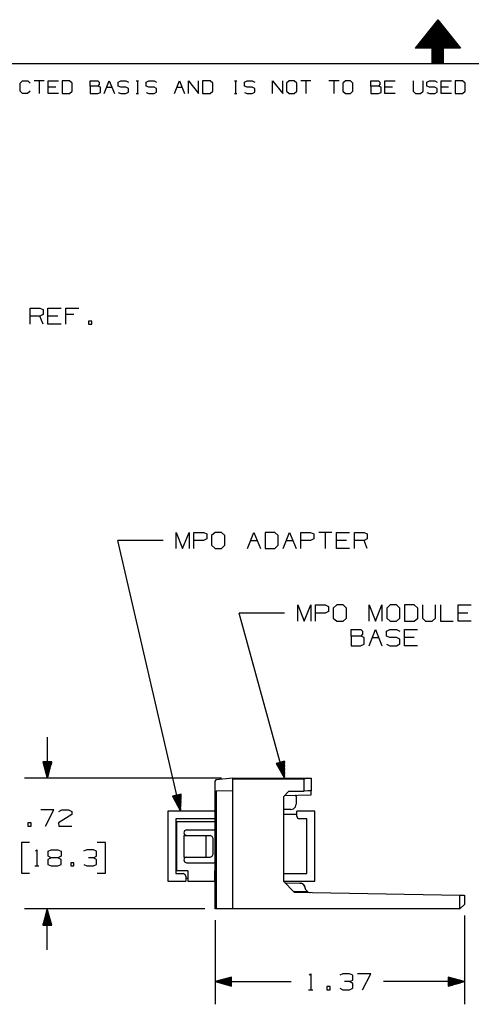
# Model space of a CAD drawing. Extents: x 0 to 11, y 0 to 8.5.
# Drawn here: x 3.2 to 5.7, y 3 to 8.4 of the extents above; entities that cross this region are included whole.
import ezdxf

# ---------------------------------------------------------------- set-up
doc = ezdxf.new("R2010")
doc.units = 0
doc.layers.add('3', color=3, linetype='CONTINUOUS')
doc.layers.add('7', color=7, linetype='CONTINUOUS')

msp = doc.modelspace()

# ---------------------------------------------------------------- linework, layer by layer
at = {"layer": '3', "color": 7}
for p, q in [((4.0089, 5.5778), (3.7589, 5.5778)), ((4.1033, 4.0866), (3.7589, 5.5778)), ((4.6772, 5.1781), (4.4272, 5.1781)), ((4.6772, 4.2687), (4.4272, 5.1781)), ((3.3711, 4.4941), (3.3711, 4.2687)), ((3.3474, 4.3593), (3.3711, 4.2687)), ((3.3474, 4.3593), (3.3474, 4.3583)), ((3.3474, 4.3593), (3.3474, 4.3583)), ((3.3957, 4.3593), (3.3474, 4.3593)), ((3.3494, 4.3593), (3.3494, 4.3514)), ((3.3514, 4.3593), (3.3514, 4.3435)), ((3.3533, 4.3593), (3.3533, 4.3366)), ((3.3553, 4.3593), (3.3553, 4.3287)), ((3.3573, 4.3593), (3.3573, 4.3209)), ((3.3593, 4.3593), (3.3593, 4.314)), ((3.3612, 4.3593), (3.3612, 4.3061)), ((3.3632, 4.3593), (3.3632, 4.2992)), ((3.3652, 4.3593), (3.3652, 4.2913)), ((3.3671, 4.3593), (3.3671, 4.2835)), ((3.3691, 4.3593), (3.3691, 4.2766)), ((3.3711, 4.3593), (3.3711, 4.2687)), ((3.3711, 4.3593), (3.3711, 4.2687)), ((3.3711, 4.2687), (3.3957, 4.3593)), ((3.374, 4.3593), (3.374, 4.2766)), ((3.376, 4.3593), (3.376, 4.2835)), ((3.378, 4.3593), (3.378, 4.2913)), ((3.3799, 4.3593), (3.3799, 4.2992)), ((3.3819, 4.3593), (3.3819, 4.3061)), ((3.3839, 4.3593), (3.3839, 4.314)), ((3.3858, 4.3593), (3.3858, 4.3209)), ((3.3878, 4.3593), (3.3878, 4.3287)), ((3.3898, 4.3593), (3.3898, 4.3366)), ((3.3917, 4.3593), (3.3917, 4.3435)), ((3.3937, 4.3593), (3.3937, 4.3514)), ((3.3957, 4.3593), (3.3957, 4.3583)), ((3.3957, 4.3593), (3.3957, 4.3583)), ((4.6762, 4.3622), (4.6299, 4.3494)), ((4.6299, 4.3494), (4.6772, 4.2687)), ((4.6319, 4.3504), (4.6339, 4.3425)), ((4.6339, 4.3504), (4.6378, 4.3356)), ((4.6358, 4.3514), (4.6417, 4.3287)), ((4.6378, 4.3514), (4.6457, 4.3219)), ((4.6398, 4.3524), (4.6496, 4.3159)), ((4.6417, 4.3524), (4.6535, 4.3091)), ((4.6437, 4.3533), (4.6575, 4.3022)), ((4.6457, 4.3533), (4.6614, 4.2953)), ((4.6476, 4.3543), (4.6654, 4.2894)), ((4.6496, 4.3543), (4.6693, 4.2825)), ((4.6516, 4.3553), (4.6732, 4.2756)), ((4.6535, 4.3553), (4.6772, 4.2687)), ((4.6535, 4.3553), (4.6772, 4.2687)), ((4.6555, 4.3563), (4.6772, 4.2766)), ((4.6575, 4.3573), (4.6772, 4.2844)), ((4.6594, 4.3573), (4.6772, 4.2923)), ((4.6614, 4.3583), (4.6772, 4.3002)), ((4.6634, 4.3583), (4.6772, 4.3081)), ((4.6654, 4.3593), (4.6772, 4.315)), ((4.6673, 4.3593), (4.6772, 4.3228)), ((4.6683, 4.3602), (4.6772, 4.3307)), ((4.6703, 4.3602), (4.6772, 4.3386)), ((4.6722, 4.3612), (4.6772, 4.3465)), ((4.6742, 4.3612), (4.6762, 4.3543)), ((4.6762, 4.3622), (4.6762, 4.3612)), ((4.6762, 4.3622), (4.6762, 4.3612)), ((4.6772, 4.2687), (4.6762, 4.3622)), ((4.3307, 4.2687), (3.2461, 4.2687)), ((4.1073, 4.1801), (4.06, 4.1693)), ((4.0856, 4.1752), (4.1043, 4.0945)), ((4.0876, 4.1752), (4.1043, 4.1024)), ((4.0896, 4.1762), (4.1043, 4.1102)), ((4.0915, 4.1762), (4.1043, 4.1181)), ((4.0935, 4.1772), (4.1053, 4.126)), ((4.0955, 4.1772), (4.1053, 4.1329)), ((4.0965, 4.1781), (4.1053, 4.1407)), ((4.0984, 4.1781), (4.1053, 4.1486)), ((4.1004, 4.1781), (4.1063, 4.1565)), ((4.1024, 4.1791), (4.1063, 4.1644)), ((4.1033, 4.0866), (4.1073, 4.1801)), ((4.1043, 4.1791), (4.1063, 4.1722)), ((4.1063, 4.1801), (4.1063, 4.1791)), ((4.1063, 4.1801), (4.1063, 4.1791)), ((4.06, 4.1693), (4.06, 4.1683)), ((4.06, 4.1693), (4.06, 4.1683)), ((4.06, 4.1693), (4.1033, 4.0866)), ((4.062, 4.1693), (4.064, 4.1624)), ((4.064, 4.1703), (4.0669, 4.1555)), ((4.0659, 4.1703), (4.0709, 4.1486)), ((4.0679, 4.1713), (4.0748, 4.1417)), ((4.0699, 4.1713), (4.0778, 4.1348)), ((4.0719, 4.1722), (4.0817, 4.128)), ((4.0738, 4.1722), (4.0856, 4.1211)), ((4.0758, 4.1732), (4.0886, 4.1142)), ((4.0778, 4.1732), (4.0925, 4.1073)), ((4.0797, 4.1732), (4.0965, 4.1004)), ((4.0817, 4.1742), (4.1004, 4.0935)), ((4.0837, 4.1742), (4.1033, 4.0866)), ((4.0837, 4.1742), (4.1033, 4.0866)), ((4.2372, 3.5492), (3.2461, 3.5492)), ((3.3711, 3.5492), (3.3474, 3.4587)), ((3.3652, 3.4587), (3.3652, 3.5266)), ((3.3671, 3.4587), (3.3671, 3.5344)), ((3.3691, 3.4587), (3.3691, 3.5413)), ((3.3711, 3.3238), (3.3711, 3.5492)), ((3.3711, 3.4587), (3.3711, 3.5492)), ((3.3711, 3.4587), (3.3711, 3.5492)), ((3.3957, 3.4587), (3.3711, 3.5492)), ((3.374, 3.4587), (3.374, 3.5413)), ((3.376, 3.4587), (3.376, 3.5344)), ((3.378, 3.4587), (3.378, 3.5266)), ((3.3514, 3.4587), (3.3514, 3.4744)), ((3.3533, 3.4587), (3.3533, 3.4823)), ((3.3553, 3.4587), (3.3553, 3.4892)), ((3.3573, 3.4587), (3.3573, 3.497)), ((3.3593, 3.4587), (3.3593, 3.5039)), ((3.3612, 3.4587), (3.3612, 3.5118)), ((3.3632, 3.4587), (3.3632, 3.5187)), ((3.3799, 3.4587), (3.3799, 3.5187)), ((3.3819, 3.4587), (3.3819, 3.5118)), ((3.3839, 3.4587), (3.3839, 3.5039)), ((3.3858, 3.4587), (3.3858, 3.497)), ((3.3878, 3.4587), (3.3878, 3.4892)), ((3.3898, 3.4587), (3.3898, 3.4823)), ((3.3917, 3.4587), (3.3917, 3.4744)), ((4.2953, 3.4862), (4.2953, 3.0236)), ((5.6673, 3.5118), (5.6673, 3.0236)), ((3.3474, 3.4587), (3.3474, 3.4596)), ((3.3474, 3.4587), (3.3474, 3.4596)), ((3.3474, 3.4587), (3.3957, 3.4587)), ((3.3494, 3.4587), (3.3494, 3.4665)), ((3.3937, 3.4587), (3.3937, 3.4665)), ((3.3957, 3.4587), (3.3957, 3.4596)), ((3.3957, 3.4587), (3.3957, 3.4596)), ((4.3848, 3.1722), (4.2953, 3.1486)), ((4.2953, 3.1486), (4.7136, 3.1486)), ((4.3848, 3.1486), (4.2953, 3.1486)), ((4.3848, 3.1486), (4.2953, 3.1486)), ((4.2953, 3.1486), (4.3848, 3.124)), ((4.3848, 3.1506), (4.3022, 3.1506)), ((4.3848, 3.1467), (4.3022, 3.1467)), ((4.3848, 3.1526), (4.31, 3.1526)), ((4.3848, 3.1447), (4.31, 3.1447)), ((4.3848, 3.1545), (4.3179, 3.1545)), ((4.3848, 3.1565), (4.3248, 3.1565)), ((4.3848, 3.1585), (4.3327, 3.1585)), ((4.3848, 3.1604), (4.3396, 3.1604)), ((4.3848, 3.1624), (4.3474, 3.1624)), ((4.3848, 3.1644), (4.3553, 3.1644)), ((4.3848, 3.1663), (4.3622, 3.1663)), ((4.3848, 3.1683), (4.3701, 3.1683)), ((4.3848, 3.1703), (4.377, 3.1703)), ((4.3848, 3.124), (4.3848, 3.1722)), ((5.6673, 3.1486), (5.2215, 3.1486)), ((5.5768, 3.1722), (5.5778, 3.1722)), ((5.5768, 3.1722), (5.5778, 3.1722)), ((5.6673, 3.1486), (5.5768, 3.1722)), ((5.5768, 3.1722), (5.5768, 3.124)), ((5.5768, 3.1703), (5.5846, 3.1703)), ((5.5768, 3.1683), (5.5925, 3.1683)), ((5.5768, 3.1663), (5.6004, 3.1663)), ((5.5768, 3.1644), (5.6073, 3.1644)), ((5.5768, 3.1624), (5.6152, 3.1624)), ((5.5768, 3.1604), (5.622, 3.1604)), ((5.5768, 3.1585), (5.6299, 3.1585)), ((5.5768, 3.1565), (5.6378, 3.1565)), ((5.5768, 3.1545), (5.6447, 3.1545)), ((5.5768, 3.1526), (5.6526, 3.1526)), ((5.5768, 3.1506), (5.6594, 3.1506)), ((5.5768, 3.1486), (5.6673, 3.1486)), ((5.5768, 3.1486), (5.6673, 3.1486)), ((5.5768, 3.124), (5.6673, 3.1486)), ((5.5768, 3.1467), (5.6594, 3.1467)), ((5.5768, 3.1447), (5.6526, 3.1447)), ((4.3848, 3.1427), (4.3179, 3.1427)), ((4.3848, 3.1407), (4.3248, 3.1407)), ((4.3848, 3.1388), (4.3327, 3.1388)), ((4.3848, 3.1368), (4.3396, 3.1368)), ((4.3848, 3.1339), (4.3474, 3.1339)), ((4.3848, 3.1319), (4.3553, 3.1319)), ((4.3848, 3.1299), (4.3622, 3.1299)), ((4.3848, 3.128), (4.3701, 3.128)), ((4.3848, 3.126), (4.377, 3.126)), ((5.5768, 3.1427), (5.6447, 3.1427)), ((5.5768, 3.1407), (5.6378, 3.1407)), ((5.5768, 3.1388), (5.6299, 3.1388)), ((5.5768, 3.1368), (5.622, 3.1368)), ((5.5768, 3.1339), (5.6152, 3.1339)), ((5.5768, 3.1319), (5.6073, 3.1319)), ((5.5768, 3.1299), (5.6004, 3.1299)), ((5.5768, 3.128), (5.5925, 3.128)), ((5.5768, 3.126), (5.5846, 3.126)), ((5.5768, 3.124), (5.5778, 3.124)), ((5.5768, 3.124), (5.5778, 3.124))]:
    msp.add_line(p, q, dxfattribs=at)
at = {"layer": '7', "color": 7}
for p, q in [((5.5197, 8.4449), (5.3947, 8.2884)), ((5.4872, 8.4035), (5.5531, 8.4035)), ((5.4911, 8.4085), (5.5492, 8.4085)), ((5.4951, 8.4134), (5.5453, 8.4134)), ((5.499, 8.4193), (5.5413, 8.4193)), ((5.503, 8.4242), (5.5374, 8.4242)), ((5.5069, 8.4291), (5.5325, 8.4291)), ((5.5108, 8.4341), (5.5285, 8.4341)), ((5.5148, 8.439), (5.5246, 8.439)), ((5.5187, 8.4439), (5.5207, 8.4439)), ((5.5197, 8.4449), (5.6447, 8.2884)), ((5.4469, 8.3543), (5.5925, 8.3543)), ((5.4508, 8.3593), (5.5886, 8.3593)), ((5.4547, 8.3642), (5.5846, 8.3642)), ((5.4587, 8.3691), (5.5807, 8.3691)), ((5.4626, 8.374), (5.5768, 8.374)), ((5.4665, 8.3789), (5.5728, 8.3789)), ((5.4705, 8.3839), (5.5689, 8.3839)), ((5.4754, 8.3888), (5.565, 8.3888)), ((5.4793, 8.3937), (5.561, 8.3937)), ((5.4833, 8.3986), (5.5571, 8.3986)), ((5.4026, 8.2992), (5.6368, 8.2992)), ((5.4065, 8.3041), (5.6329, 8.3041)), ((5.4104, 8.3091), (5.6289, 8.3091)), ((5.4154, 8.314), (5.625, 8.314)), ((5.4193, 8.3189), (5.6211, 8.3189)), ((5.4232, 8.3238), (5.6171, 8.3238)), ((5.4272, 8.3287), (5.6132, 8.3287)), ((5.4311, 8.3337), (5.6093, 8.3337)), ((5.435, 8.3386), (5.6053, 8.3386)), ((5.439, 8.3435), (5.6014, 8.3435)), ((5.4429, 8.3484), (5.5965, 8.3484)), ((5.4882, 8.2884), (5.3947, 8.2884)), ((5.3986, 8.2943), (5.6407, 8.2943)), ((5.4882, 8.2884), (5.5512, 8.2884)), ((5.4882, 8.2037), (5.4882, 8.2884)), ((5.4882, 8.2835), (5.5512, 8.2835)), ((5.4882, 8.2785), (5.5512, 8.2785)), ((5.4882, 8.2736), (5.5512, 8.2736)), ((5.4882, 8.2687), (5.5512, 8.2687)), ((5.4882, 8.2638), (5.5512, 8.2638)), ((5.4882, 8.2589), (5.5512, 8.2589)), ((5.4882, 8.2539), (5.5512, 8.2539)), ((5.4882, 8.249), (5.5512, 8.249)), ((5.4882, 8.2441), (5.5512, 8.2441)), ((5.6447, 8.2884), (5.5512, 8.2884)), ((5.5512, 8.2037), (5.5512, 8.2884)), ((0.2953, 8.2037), (10.7441, 8.2037)), ((5.4882, 8.2392), (5.5512, 8.2392)), ((5.4882, 8.2343), (5.5512, 8.2343)), ((5.4882, 8.2293), (5.5512, 8.2293)), ((5.4882, 8.2234), (5.5512, 8.2234)), ((5.4882, 8.2185), (5.5512, 8.2185)), ((5.4882, 8.2136), (5.5512, 8.2136)), ((5.4882, 8.2087), (5.5512, 8.2087)), ((5.4882, 8.2037), (5.5512, 8.2037)), ((5.4882, 8.2037), (5.5512, 8.2037)), ((3.2215, 8.0945), (3.2352, 8.1083)), ((3.2215, 8.0522), (3.2215, 8.0945)), ((3.2352, 8.1083), (3.2638, 8.1083)), ((3.2638, 8.1083), (3.2776, 8.0945)), ((3.3543, 8.1083), (3.2982, 8.1083)), ((3.3268, 8.1083), (3.3268, 8.0384)), ((3.376, 8.0384), (3.376, 8.1083)), ((3.376, 8.1083), (3.4321, 8.1083)), ((3.4941, 8.1083), (3.4528, 8.1083)), ((3.4528, 8.1083), (3.4528, 8.0384)), ((3.5089, 8.0945), (3.4941, 8.1083)), ((3.5089, 8.0522), (3.5089, 8.0945)), ((3.6073, 8.0797), (3.6073, 8.1083)), ((3.6073, 8.1083), (3.6496, 8.1083)), ((3.6496, 8.0797), (3.6073, 8.0797)), ((3.6073, 8.0797), (3.6073, 8.0384)), ((3.6496, 8.1083), (3.6565, 8.1014)), ((3.6565, 8.0876), (3.6496, 8.0797)), ((3.6634, 8.0738), (3.6496, 8.0797)), ((3.6565, 8.1014), (3.6565, 8.0876)), ((3.685, 8.0384), (3.7126, 8.1083)), ((3.7126, 8.1083), (3.7411, 8.0384)), ((3.7608, 8.1014), (3.7756, 8.1083)), ((3.7608, 8.0797), (3.7608, 8.1014)), ((3.7756, 8.0738), (3.7608, 8.0797)), ((3.7756, 8.1083), (3.8041, 8.1083)), ((3.8041, 8.1083), (3.8179, 8.1014)), ((3.8602, 8.1083), (3.874, 8.1083)), ((3.8671, 8.1083), (3.8671, 8.0384)), ((3.9154, 8.1014), (3.9301, 8.1083)), ((3.9154, 8.0797), (3.9154, 8.1014)), ((3.9301, 8.0738), (3.9154, 8.0797)), ((3.9301, 8.1083), (3.9587, 8.1083)), ((3.9587, 8.1083), (3.9724, 8.1014)), ((4.0709, 8.0384), (4.0984, 8.1083)), ((4.0984, 8.1083), (4.127, 8.0384)), ((4.1476, 8.0384), (4.1476, 8.1083)), ((4.1476, 8.1083), (4.2037, 8.0384)), ((4.2037, 8.0384), (4.2037, 8.1083)), ((4.2667, 8.1083), (4.2254, 8.1083)), ((4.2254, 8.1083), (4.2254, 8.0384)), ((4.2815, 8.0945), (4.2667, 8.1083)), ((4.2815, 8.0522), (4.2815, 8.0945)), ((4.4006, 8.1083), (4.4144, 8.1083)), ((4.4075, 8.1083), (4.4075, 8.0384)), ((4.4557, 8.1014), (4.4705, 8.1083)), ((4.4557, 8.0797), (4.4557, 8.1014)), ((4.4705, 8.0738), (4.4557, 8.0797)), ((4.4705, 8.1083), (4.499, 8.1083)), ((4.499, 8.1083), (4.5128, 8.1014)), ((4.6112, 8.0384), (4.6112, 8.1083)), ((4.6112, 8.1083), (4.6673, 8.0384)), ((4.6673, 8.0384), (4.6673, 8.1083)), ((4.7028, 8.1083), (4.688, 8.0945)), ((4.688, 8.0945), (4.688, 8.0522)), ((4.7303, 8.1083), (4.7028, 8.1083)), ((4.7451, 8.0945), (4.7303, 8.1083)), ((4.7451, 8.0522), (4.7451, 8.0945)), ((4.8219, 8.1083), (4.7657, 8.1083)), ((4.7943, 8.1083), (4.7943, 8.0384)), ((4.9764, 8.1083), (4.9203, 8.1083)), ((4.9478, 8.1083), (4.9478, 8.0384)), ((5.0118, 8.1083), (4.997, 8.0945)), ((4.997, 8.0945), (4.997, 8.0522)), ((5.0394, 8.1083), (5.0118, 8.1083)), ((5.0531, 8.0945), (5.0394, 8.1083)), ((5.0531, 8.0522), (5.0531, 8.0945)), ((5.1516, 8.0797), (5.1516, 8.1083)), ((5.1516, 8.1083), (5.1939, 8.1083)), ((5.1939, 8.0797), (5.1516, 8.0797)), ((5.1516, 8.0797), (5.1516, 8.0384)), ((5.1939, 8.1083), (5.2008, 8.1014)), ((5.2008, 8.0876), (5.1939, 8.0797)), ((5.2077, 8.0738), (5.1939, 8.0797)), ((5.2008, 8.1014), (5.2008, 8.0876)), ((5.2293, 8.0384), (5.2293, 8.1083)), ((5.2293, 8.1083), (5.2854, 8.1083)), ((5.3839, 8.1083), (5.3839, 8.0522)), ((5.44, 8.0522), (5.44, 8.1083)), ((5.4596, 8.1014), (5.4744, 8.1083)), ((5.4596, 8.0797), (5.4596, 8.1014)), ((5.4744, 8.0738), (5.4596, 8.0797)), ((5.4744, 8.1083), (5.503, 8.1083)), ((5.503, 8.1083), (5.5167, 8.1014)), ((5.5384, 8.0384), (5.5384, 8.1083)), ((5.5384, 8.1083), (5.5945, 8.1083)), ((5.6565, 8.1083), (5.6152, 8.1083)), ((5.6152, 8.1083), (5.6152, 8.0384)), ((5.6713, 8.0945), (5.6565, 8.1083)), ((5.6713, 8.0522), (5.6713, 8.0945)), ((3.2352, 8.0384), (3.2215, 8.0522)), ((3.2628, 8.0384), (3.2352, 8.0384)), ((3.2766, 8.0522), (3.2628, 8.0384)), ((3.4183, 8.0738), (3.376, 8.0738)), ((3.4321, 8.0384), (3.376, 8.0384)), ((3.4528, 8.0384), (3.4941, 8.0384)), ((3.4941, 8.0384), (3.5089, 8.0522)), ((3.6073, 8.0384), (3.6486, 8.0384)), ((3.6486, 8.0384), (3.6634, 8.0443)), ((3.6634, 8.0443), (3.6634, 8.0738)), ((3.6988, 8.0738), (3.7264, 8.0738)), ((3.7608, 8.0443), (3.7756, 8.0384)), ((3.8041, 8.0738), (3.7756, 8.0738)), ((3.7756, 8.0384), (3.8041, 8.0384)), ((3.8179, 8.0659), (3.8041, 8.0738)), ((3.8041, 8.0384), (3.8179, 8.0453)), ((3.8179, 8.0453), (3.8179, 8.0659)), ((3.8602, 8.0384), (3.874, 8.0384)), ((3.9154, 8.0443), (3.9301, 8.0384)), ((3.9587, 8.0738), (3.9301, 8.0738)), ((3.9301, 8.0384), (3.9587, 8.0384)), ((3.9724, 8.0659), (3.9587, 8.0738)), ((3.9587, 8.0384), (3.9724, 8.0453)), ((3.9724, 8.0453), (3.9724, 8.0659)), ((4.0846, 8.0738), (4.1132, 8.0738)), ((4.2254, 8.0384), (4.2667, 8.0384)), ((4.2667, 8.0384), (4.2815, 8.0522)), ((4.4006, 8.0384), (4.4144, 8.0384)), ((4.4557, 8.0443), (4.4705, 8.0384)), ((4.499, 8.0738), (4.4705, 8.0738)), ((4.4705, 8.0384), (4.499, 8.0384)), ((4.5128, 8.0659), (4.499, 8.0738)), ((4.499, 8.0384), (4.5128, 8.0453)), ((4.5128, 8.0453), (4.5128, 8.0659)), ((4.688, 8.0522), (4.7028, 8.0384)), ((4.7028, 8.0384), (4.7303, 8.0384)), ((4.7303, 8.0384), (4.7451, 8.0522)), ((4.997, 8.0522), (5.0118, 8.0384)), ((5.0118, 8.0384), (5.0394, 8.0384)), ((5.0394, 8.0384), (5.0531, 8.0522)), ((5.1516, 8.0384), (5.1929, 8.0384)), ((5.1929, 8.0384), (5.2077, 8.0443)), ((5.2077, 8.0443), (5.2077, 8.0738)), ((5.2707, 8.0738), (5.2293, 8.0738)), ((5.2854, 8.0384), (5.2293, 8.0384)), ((5.3839, 8.0522), (5.3967, 8.0384)), ((5.3967, 8.0384), (5.4252, 8.0384)), ((5.4252, 8.0384), (5.44, 8.0522)), ((5.4596, 8.0443), (5.4744, 8.0384)), ((5.503, 8.0738), (5.4744, 8.0738)), ((5.4744, 8.0384), (5.503, 8.0384)), ((5.5167, 8.0659), (5.503, 8.0738)), ((5.503, 8.0384), (5.5167, 8.0453)), ((5.5167, 8.0453), (5.5167, 8.0659)), ((5.5797, 8.0738), (5.5384, 8.0738)), ((5.5945, 8.0384), (5.5384, 8.0384)), ((5.6152, 8.0384), (5.6565, 8.0384)), ((5.6565, 8.0384), (5.6713, 8.0522)), ((3.2776, 6.7677), (3.2776, 6.8563)), ((3.2776, 6.8563), (3.3307, 6.8563)), ((3.3307, 6.8563), (3.3484, 6.8484)), ((3.3484, 6.8484), (3.3484, 6.8209)), ((3.375, 6.7677), (3.375, 6.8563)), ((3.375, 6.8563), (3.4469, 6.8563)), ((3.4734, 6.7677), (3.4734, 6.8563)), ((3.4734, 6.8563), (3.5443, 6.8563)), ((3.3307, 6.812), (3.2776, 6.812)), ((3.3484, 6.8209), (3.3307, 6.812)), ((3.3484, 6.7677), (3.3307, 6.812)), ((3.4291, 6.812), (3.375, 6.812)), ((3.5177, 6.8209), (3.4734, 6.8209)), ((3.6161, 6.7854), (3.5974, 6.7854)), ((3.5974, 6.7854), (3.5974, 6.7677)), ((3.6161, 6.7677), (3.6161, 6.7854)), ((3.4469, 6.7677), (3.375, 6.7677)), ((3.5974, 6.7677), (3.6161, 6.7677)), ((4.0807, 5.5335), (4.0807, 5.622)), ((4.0807, 5.622), (4.1161, 5.5335)), ((4.1161, 5.5335), (4.1516, 5.622)), ((4.1516, 5.622), (4.1516, 5.5335)), ((4.1781, 5.5335), (4.1781, 5.622)), ((4.1781, 5.622), (4.2323, 5.622)), ((4.25, 5.5866), (4.2313, 5.5778)), ((4.2323, 5.622), (4.25, 5.6142)), ((4.25, 5.6142), (4.25, 5.5866)), ((4.2943, 5.622), (4.2756, 5.6043)), ((4.2756, 5.6043), (4.2756, 5.5512)), ((4.3297, 5.622), (4.2943, 5.622)), ((4.3474, 5.6043), (4.3297, 5.622)), ((4.3474, 5.5512), (4.3474, 5.6043)), ((4.4724, 5.5335), (4.5079, 5.622)), ((4.5079, 5.622), (4.5443, 5.5335)), ((4.5709, 5.622), (4.5709, 5.5335)), ((4.623, 5.622), (4.5709, 5.622)), ((4.6417, 5.6043), (4.623, 5.622)), ((4.6417, 5.5512), (4.6417, 5.6043)), ((4.6683, 5.5335), (4.7047, 5.622)), ((4.7047, 5.622), (4.7402, 5.5335)), ((4.7667, 5.5335), (4.7667, 5.622)), ((4.7667, 5.622), (4.8199, 5.622)), ((4.8376, 5.5866), (4.8189, 5.5778)), ((4.8199, 5.622), (4.8376, 5.6142)), ((4.8376, 5.6142), (4.8376, 5.5866)), ((4.936, 5.622), (4.8652, 5.622)), ((4.9006, 5.622), (4.9006, 5.5335)), ((4.9626, 5.5335), (4.9626, 5.622)), ((4.9626, 5.622), (5.0344, 5.622)), ((5.061, 5.5335), (5.061, 5.622)), ((5.061, 5.622), (5.1142, 5.622)), ((5.1142, 5.622), (5.1319, 5.6142)), ((5.1319, 5.5866), (5.1142, 5.5778)), ((5.1319, 5.6142), (5.1319, 5.5866)), ((4.2313, 5.5778), (4.1781, 5.5778)), ((4.2756, 5.5512), (4.2943, 5.5335)), ((4.2943, 5.5335), (4.3297, 5.5335)), ((4.3297, 5.5335), (4.3474, 5.5512)), ((4.4902, 5.5778), (4.5256, 5.5778)), ((4.5709, 5.5335), (4.623, 5.5335)), ((4.623, 5.5335), (4.6417, 5.5512)), ((4.687, 5.5778), (4.7224, 5.5778)), ((4.8189, 5.5778), (4.7667, 5.5778)), ((5.0167, 5.5778), (4.9626, 5.5778)), ((5.0344, 5.5335), (4.9626, 5.5335)), ((5.1142, 5.5778), (5.061, 5.5778)), ((5.1319, 5.5335), (5.1142, 5.5778)), ((4.749, 5.1329), (4.749, 5.2224)), ((4.749, 5.2224), (4.7854, 5.1329)), ((4.7854, 5.1329), (4.8209, 5.2224)), ((4.8209, 5.2224), (4.8209, 5.1329)), ((4.8474, 5.1329), (4.8474, 5.2224)), ((4.8474, 5.2224), (4.9006, 5.2224)), ((4.9006, 5.2224), (4.9193, 5.2136)), ((4.9193, 5.2136), (4.9193, 5.187)), ((4.9636, 5.2224), (4.9449, 5.2047)), ((4.9449, 5.2047), (4.9449, 5.1506)), ((4.999, 5.2224), (4.9636, 5.2224)), ((5.0167, 5.2047), (4.999, 5.2224)), ((5.0167, 5.1506), (5.0167, 5.2047)), ((5.1417, 5.1329), (5.1417, 5.2224)), ((5.1417, 5.2224), (5.1772, 5.1329)), ((5.1772, 5.1329), (5.2126, 5.2224)), ((5.2126, 5.2224), (5.2126, 5.1329)), ((5.2579, 5.2224), (5.2392, 5.2047)), ((5.2392, 5.2047), (5.2392, 5.1506)), ((5.2933, 5.2224), (5.2579, 5.2224)), ((5.311, 5.2047), (5.2933, 5.2224)), ((5.311, 5.1506), (5.311, 5.2047)), ((5.3907, 5.2224), (5.3376, 5.2224)), ((5.3376, 5.2224), (5.3376, 5.1329)), ((5.4094, 5.2047), (5.3907, 5.2224)), ((5.4094, 5.1506), (5.4094, 5.2047)), ((5.436, 5.2224), (5.436, 5.1506)), ((5.5069, 5.1506), (5.5069, 5.2224)), ((5.5344, 5.2224), (5.5344, 5.1329)), ((5.6319, 5.1329), (5.6319, 5.2224)), ((5.6319, 5.2224), (5.7037, 5.2224)), ((4.8996, 5.1781), (4.8474, 5.1781)), ((4.9193, 5.187), (4.8996, 5.1781)), ((4.9449, 5.1506), (4.9636, 5.1329)), ((4.999, 5.1329), (5.0167, 5.1506)), ((5.2392, 5.1506), (5.2579, 5.1329)), ((5.2933, 5.1329), (5.311, 5.1506)), ((5.3907, 5.1329), (5.4094, 5.1506)), ((5.436, 5.1506), (5.4528, 5.1329)), ((5.4882, 5.1329), (5.5069, 5.1506)), ((5.685, 5.1781), (5.6319, 5.1781)), ((4.9636, 5.1329), (4.999, 5.1329)), ((5.2579, 5.1329), (5.2933, 5.1329)), ((5.3376, 5.1329), (5.3907, 5.1329)), ((5.4528, 5.1329), (5.4882, 5.1329)), ((5.5344, 5.1329), (5.6053, 5.1329)), ((5.7037, 5.1329), (5.6319, 5.1329)), ((5.0433, 5.0512), (5.0433, 5.0876)), ((5.0433, 5.0876), (5.0965, 5.0876)), ((5.0965, 5.0512), (5.0433, 5.0512)), ((5.0433, 5.0512), (5.0433, 4.998)), ((5.0965, 5.0876), (5.1053, 5.0787)), ((5.1053, 5.061), (5.0965, 5.0512)), ((5.1142, 5.0433), (5.0965, 5.0512)), ((5.1053, 5.0787), (5.1053, 5.061)), ((5.1142, 5.0069), (5.1142, 5.0433)), ((5.1417, 4.998), (5.1772, 5.0876)), ((5.1594, 5.0433), (5.1949, 5.0433)), ((5.1772, 5.0876), (5.2126, 4.998)), ((5.2382, 5.0787), (5.2569, 5.0876)), ((5.2382, 5.0512), (5.2382, 5.0787)), ((5.2569, 5.0433), (5.2382, 5.0512)), ((5.2569, 5.0876), (5.2933, 5.0876)), ((5.2933, 5.0433), (5.2569, 5.0433)), ((5.2933, 5.0876), (5.311, 5.0787)), ((5.311, 5.0335), (5.2933, 5.0433)), ((5.3376, 4.998), (5.3376, 5.0876)), ((5.3376, 5.0876), (5.4085, 5.0876)), ((5.3907, 5.0433), (5.3376, 5.0433)), ((5.0433, 4.998), (5.0955, 4.998)), ((5.0955, 4.998), (5.1142, 5.0069)), ((5.2382, 5.0069), (5.2569, 4.998)), ((5.2569, 4.998), (5.2933, 4.998)), ((5.2933, 4.998), (5.311, 5.0079)), ((5.311, 5.0079), (5.311, 5.0335)), ((5.4085, 4.998), (5.3376, 4.998)), ((4.2992, 4.2598), (4.2953, 4.2549)), ((4.2953, 4.1978), (4.2953, 4.2549)), ((4.3927, 4.2687), (4.2992, 4.2598)), ((4.3927, 4.2638), (4.3927, 4.2687)), ((4.3927, 4.2687), (4.8051, 4.2687)), ((4.3927, 4.1998), (4.3927, 4.2638)), ((4.7854, 4.2638), (4.3927, 4.2638)), ((4.7972, 4.2677), (4.7854, 4.2638)), ((4.7854, 4.1978), (4.7854, 4.2638)), ((4.8051, 4.2687), (4.7972, 4.2677)), ((4.8051, 4.2687), (4.8189, 4.2687)), ((4.8189, 4.2687), (4.8238, 4.2687)), ((4.8238, 4.2687), (4.8238, 4.1988)), ((4.2953, 3.5492), (4.2953, 4.1978)), ((4.2953, 4.1978), (4.3002, 4.1978)), ((4.3927, 4.1998), (4.3002, 4.1978)), ((4.3002, 4.1978), (4.3002, 3.5492)), ((4.3927, 3.5492), (4.3927, 4.1998)), ((4.6703, 4.1663), (4.6998, 4.1969)), ((4.6781, 4.1742), (4.8238, 4.1772)), ((4.6998, 4.1969), (4.7854, 4.1978)), ((4.7402, 4.1683), (4.7411, 4.1762)), ((4.8051, 4.1988), (4.7854, 4.1978)), ((4.8189, 4.1988), (4.8051, 4.1988)), ((4.8238, 4.1988), (4.8189, 4.1988)), ((4.8238, 4.1831), (4.8238, 4.1988)), ((4.8238, 4.1772), (4.8238, 4.1831)), ((4.6703, 4.1663), (4.6703, 3.7018)), ((4.7362, 4.1112), (4.7402, 4.126)), ((4.7402, 4.1683), (4.7402, 4.126)), ((3.4075, 4.0935), (3.3366, 4.0935)), ((3.3622, 4.0049), (3.4075, 4.0935)), ((3.5059, 4.0679), (3.4331, 4.0226)), ((3.4341, 4.0856), (3.4518, 4.0935)), ((3.4518, 4.0935), (3.4882, 4.0935)), ((3.4882, 4.0935), (3.5059, 4.0856)), ((3.5059, 4.0856), (3.5059, 4.0679)), ((4.2953, 4.0866), (4.0354, 4.0866)), ((4.0354, 4.0866), (4.0354, 3.7008)), ((4.7106, 4.0965), (4.6703, 4.0955)), ((4.7441, 4.0689), (4.6703, 4.0689)), ((4.7106, 4.0965), (4.7254, 4.1004)), ((4.7254, 4.1004), (4.7362, 4.1112)), ((4.7441, 4.0591), (4.7441, 4.0866)), ((4.8425, 4.0866), (4.7441, 4.0866)), ((4.8425, 3.7008), (4.8425, 4.0866)), ((3.2825, 4.0226), (3.2648, 4.0226)), ((3.2648, 4.0226), (3.2648, 4.0049)), ((3.2825, 4.0049), (3.2825, 4.0226)), ((3.4331, 4.0226), (3.4341, 4.0049)), ((4.0778, 4.0443), (4.0778, 3.7431)), ((4.2953, 4.0443), (4.0778, 4.0443)), ((4.0827, 4.0295), (4.2953, 4.0295)), ((4.0827, 4.0295), (4.0827, 3.7579)), ((4.7441, 4.0591), (4.748, 4.0482)), ((4.748, 4.0482), (4.7589, 4.0443)), ((4.8002, 4.0443), (4.7589, 4.0443)), ((4.8002, 3.7431), (4.8002, 4.0443)), ((3.2648, 4.0049), (3.2825, 4.0049)), ((3.4341, 4.0049), (3.5059, 4.0049)), ((4.127, 3.9793), (4.122, 3.9685)), ((4.122, 3.9685), (4.127, 3.9577)), ((4.1378, 3.9843), (4.127, 3.9793)), ((4.127, 3.9577), (4.1378, 3.9528)), ((4.1378, 3.9843), (4.2913, 3.9843)), ((4.2933, 3.9843), (4.2913, 3.9843)), ((4.2953, 3.9843), (4.2933, 3.9843)), ((3.2736, 3.9144), (3.2293, 3.9144)), ((3.2293, 3.9144), (3.2293, 3.7461)), ((3.6909, 3.9144), (3.6457, 3.9144)), ((3.6909, 3.7461), (3.6909, 3.9144)), ((4.122, 3.9528), (4.122, 3.8346)), ((4.122, 3.9528), (4.2451, 3.9528)), ((4.2451, 3.8346), (4.2451, 3.9528)), ((4.2451, 3.9528), (4.2677, 3.9528)), ((4.2785, 3.9478), (4.2677, 3.9528)), ((4.2835, 3.937), (4.2785, 3.9478)), ((4.2835, 3.8504), (4.2835, 3.937)), ((3.3061, 3.8671), (3.313, 3.874)), ((3.313, 3.874), (3.313, 3.7854)), ((3.376, 3.8661), (3.3927, 3.874)), ((3.376, 3.8386), (3.376, 3.8661)), ((3.3927, 3.874), (3.4291, 3.874)), ((3.4291, 3.874), (3.4469, 3.8661)), ((3.4469, 3.8661), (3.4469, 3.8386)), ((3.5886, 3.874), (3.5709, 3.8661)), ((3.625, 3.874), (3.5886, 3.874)), ((3.6427, 3.8661), (3.625, 3.874)), ((3.6427, 3.8386), (3.6427, 3.8661)), ((4.2785, 3.8396), (4.2835, 3.8504)), ((3.3927, 3.8307), (3.375, 3.8209)), ((3.375, 3.8209), (3.375, 3.7943)), ((3.3927, 3.8307), (3.376, 3.8386)), ((3.4291, 3.8307), (3.3927, 3.8307)), ((3.4469, 3.8386), (3.4291, 3.8307)), ((3.4469, 3.8209), (3.4291, 3.8307)), ((3.4469, 3.7933), (3.4469, 3.8209)), ((3.5177, 3.8031), (3.5, 3.8031)), ((3.5, 3.8031), (3.5, 3.7854)), ((3.5177, 3.7854), (3.5177, 3.8031)), ((3.625, 3.8307), (3.5984, 3.8307)), ((3.625, 3.8307), (3.6427, 3.8386)), ((3.6427, 3.8209), (3.625, 3.8307)), ((3.6427, 3.7933), (3.6427, 3.8209)), ((4.122, 3.8346), (4.2451, 3.8346)), ((4.127, 3.8297), (4.122, 3.8189)), ((4.122, 3.8189), (4.127, 3.8081)), ((4.1378, 3.8346), (4.127, 3.8297)), ((4.127, 3.8081), (4.1378, 3.8031)), ((4.1378, 3.8031), (4.2913, 3.8031)), ((4.2451, 3.8346), (4.2677, 3.8346)), ((4.2677, 3.8346), (4.2785, 3.8396)), ((4.2913, 3.8031), (4.2933, 3.8031)), ((4.2933, 3.8031), (4.2953, 3.8031)), ((3.2293, 3.7461), (3.2736, 3.7461)), ((3.3022, 3.7854), (3.3248, 3.7854)), ((3.375, 3.7943), (3.3927, 3.7854)), ((3.3927, 3.7854), (3.4291, 3.7854)), ((3.4291, 3.7854), (3.4469, 3.7933)), ((3.5, 3.7854), (3.5177, 3.7854)), ((3.5719, 3.7933), (3.5886, 3.7854)), ((3.5886, 3.7854), (3.625, 3.7854)), ((3.625, 3.7854), (3.6427, 3.7933)), ((3.6457, 3.7461), (3.6909, 3.7461)), ((4.0778, 3.7431), (4.1191, 3.7431)), ((4.1447, 3.7579), (4.0827, 3.7579)), ((4.1299, 3.7392), (4.1191, 3.7431)), ((4.1447, 3.7579), (4.1447, 3.7008)), ((4.2923, 3.7579), (4.2953, 3.7579)), ((4.2923, 3.7008), (4.2923, 3.7579)), ((4.6703, 3.7431), (4.8002, 3.7431)), ((4.0354, 3.7008), (4.1339, 3.7008)), ((4.1339, 3.7283), (4.1299, 3.7392)), ((4.1339, 3.7283), (4.1339, 3.7008)), ((4.1339, 3.7185), (4.1447, 3.7185)), ((4.1447, 3.7008), (4.2923, 3.7008)), ((4.2923, 3.7185), (4.2953, 3.7185)), ((4.7303, 3.6407), (4.6703, 3.7018)), ((4.6703, 3.7008), (4.8425, 3.7008)), ((4.6791, 3.6919), (4.7608, 3.6909)), ((4.7608, 3.6909), (4.7657, 3.6909)), ((4.7746, 3.687), (4.7608, 3.6909)), ((4.7776, 3.687), (4.7657, 3.6909)), ((4.7844, 3.6781), (4.7746, 3.687)), ((4.7864, 3.6781), (4.7776, 3.687)), ((4.7254, 3.6457), (4.8022, 3.6447)), ((4.7303, 3.6407), (5.6417, 3.625)), ((4.7904, 3.6654), (4.7844, 3.6781)), ((4.7904, 3.6663), (4.7864, 3.6781)), ((4.7904, 3.6644), (4.7904, 3.6663)), ((4.7943, 3.6535), (4.7904, 3.6654)), ((4.8022, 3.6447), (4.7943, 3.6535)), ((4.8022, 3.6447), (4.8071, 3.6417)), ((4.8071, 3.6417), (4.815, 3.6398)), ((4.815, 3.6398), (4.8189, 3.6388)), ((5.6417, 3.5492), (5.6417, 3.625)), ((5.6417, 3.625), (5.6673, 3.624)), ((5.6673, 3.624), (5.6673, 3.5738)), ((4.2963, 3.5492), (4.2953, 3.5492)), ((4.3002, 3.5492), (4.2963, 3.5492)), ((4.3927, 3.5492), (4.3002, 3.5492)), ((5.6417, 3.5492), (4.3927, 3.5492)), ((5.6417, 3.5492), (5.6673, 3.5738)), ((4.813, 3.185), (4.8209, 3.1919)), ((4.8209, 3.1919), (4.8209, 3.1033)), ((4.998, 3.1919), (4.9803, 3.1841)), ((5.0344, 3.1919), (4.998, 3.1919)), ((5.0344, 3.1486), (5.0069, 3.1486)), ((5.0522, 3.1841), (5.0344, 3.1919)), ((5.0344, 3.1486), (5.0522, 3.1565)), ((5.0522, 3.1388), (5.0344, 3.1486)), ((5.0522, 3.1565), (5.0522, 3.1841)), ((5.1506, 3.1919), (5.0787, 3.1919)), ((5.1053, 3.1033), (5.1506, 3.1919)), ((4.8091, 3.1033), (4.8317, 3.1033)), ((4.9272, 3.1211), (4.9094, 3.1211)), ((4.9094, 3.1211), (4.9094, 3.1033)), ((4.9094, 3.1033), (4.9272, 3.1033)), ((4.9272, 3.1033), (4.9272, 3.1211)), ((4.9813, 3.1122), (4.998, 3.1033)), ((4.998, 3.1033), (5.0344, 3.1033)), ((5.0344, 3.1033), (5.0522, 3.1122)), ((5.0522, 3.1122), (5.0522, 3.1388))]:
    msp.add_line(p, q, dxfattribs=at)

doc.saveas('drawing.dxf')
